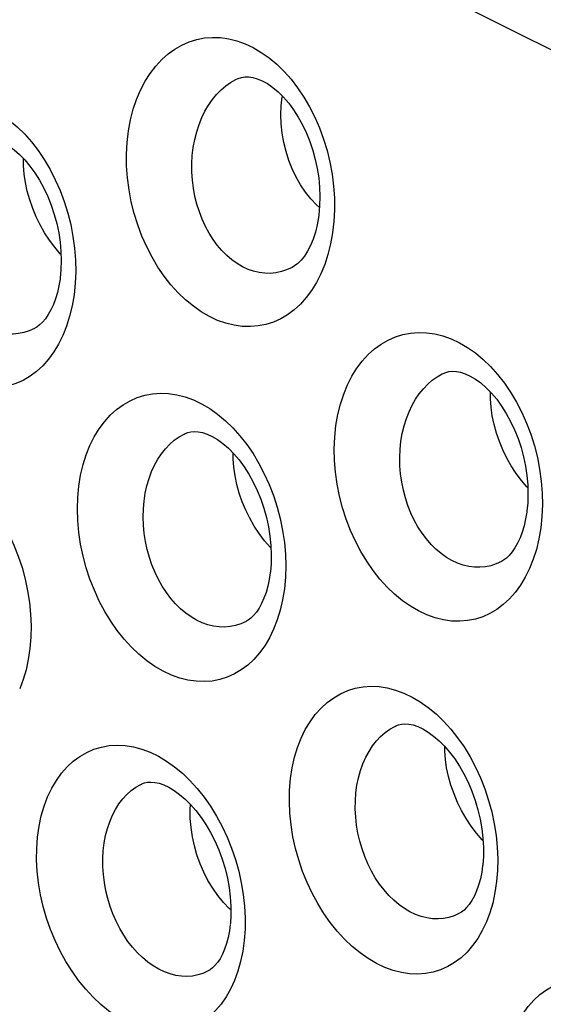
# Model space of a CAD drawing. Units: inches. Extents: x 65.6 to 145, y 111.5 to 185.9.
# Drawn here: x 80 to 82.2, y 156.8 to 160.9 of the extents above; entities that cross this region are included whole.
import ezdxf

# ---------------------------------------------------------------- set-up
doc = ezdxf.new("R2010")
doc.units = ezdxf.units.IN
doc.header["$MEASUREMENT"] = 0

# ---------------------------------------------------------------- blocks, each defined once
blk = doc.blocks.new('block 1956')
at = {"color": 7, "lineweight": 25, "true_color": 0xffffff}
blk.add_lwpolyline([(80.8941, 157.0964), (80.8906, 157.0692), (80.8852, 157.0413), (80.8783, 157.0155), (80.8703, 156.992), (80.8611, 156.9708), (80.8512, 156.9522), (80.8407, 156.9364), (80.83, 156.9233), (80.8196, 156.9131), (80.8095, 156.9053), (80.8015, 156.9006)], dxfattribs=at)
blk = doc.blocks.new('block 1960')
at = {"color": 7, "lineweight": 25, "true_color": 0xffffff}
blk.add_lwpolyline([(80.9529, 157.0291), (80.9465, 156.9833), (80.9376, 156.94), (80.9261, 156.8992), (80.9119, 156.8607)], dxfattribs=at)
blk = doc.blocks.new('block 1964')
at = {"color": 7, "lineweight": 25, "true_color": 0xffffff}
blk.add_lwpolyline([(81.9538, 157.3425), (81.9499, 157.3151), (81.9442, 157.287), (81.937, 157.2609), (81.9286, 157.2371), (81.9191, 157.2156), (81.9087, 157.1966), (81.8978, 157.1803), (81.8866, 157.1667), (81.8756, 157.156), (81.8649, 157.1479), (81.8566, 157.1429)], dxfattribs=at)
blk = doc.blocks.new('block 1965')
at = {"color": 7, "lineweight": 25, "true_color": 0xffffff}
blk.add_lwpolyline([(80.085, 157.4631), (80.0916, 157.5089), (80.1008, 157.5523), (80.1127, 157.5932), (80.1273, 157.6318), (80.1445, 157.668), (80.164, 157.7012), (80.1856, 157.7312), (80.2095, 157.7582), (80.235, 157.7819), (80.2623, 157.802), (80.2913, 157.8188), (80.3215, 157.8319), (80.3529, 157.8414), (80.3855, 157.8472), (80.4188, 157.8493), (80.4529, 157.8476), (80.4876, 157.8421), (80.5224, 157.8328), (80.5572, 157.8197), (80.5922, 157.8029), (80.6265, 157.7826), (80.6601, 157.7587), (80.6931, 157.7313), (80.7248, 157.7009)], dxfattribs=at)
blk = doc.blocks.new('block 1966')
at = {"color": 7, "lineweight": 25, "true_color": 0xffffff}
blk.add_lwpolyline([(82.0446, 156.4833), (82.0512, 156.5292), (82.0604, 156.5726), (82.0723, 156.6135), (82.0869, 156.6521), (82.1041, 156.6882), (82.1235, 156.7213), (82.1451, 156.7513), (82.1688, 156.7782), (82.1943, 156.8018), (82.2214, 156.8219), (82.2503, 156.8387), (82.2803, 156.8519), (82.3116, 156.8614), (82.3441, 156.8673), (82.3773, 156.8695), (82.4113, 156.8679), (82.446, 156.8626), (82.4807, 156.8535), (82.5157, 156.8405), (82.5507, 156.8238), (82.585, 156.8035), (82.6187, 156.7797), (82.6518, 156.7523), (82.6836, 156.722), (82.714, 156.6886), (82.7432, 156.6522), (82.7704, 156.6134), (82.7958, 156.5723), (82.8193, 156.5288), (82.8404, 156.4838), (82.8591, 156.4374), (82.8755, 156.3894), (82.8892, 156.3409), (82.9001, 156.2917), (82.9084, 156.242), (82.9138, 156.1928), (82.9162, 156.1445), (82.9158, 156.0967), (82.9125, 156.0493)], dxfattribs=at)
blk = doc.blocks.new('block 1967')
at = {"color": 7, "lineweight": 25, "true_color": 0xffffff}
blk.add_lwpolyline([(80.0531, 158.2555), (80.0461, 158.2095), (80.0367, 158.166), (80.0247, 158.125), (80.01, 158.0863)], dxfattribs=at)
blk = doc.blocks.new('block 1968')
at = {"color": 7, "lineweight": 25, "true_color": 0xffffff}
blk.add_lwpolyline([(82.0127, 157.2758), (82.0057, 157.2297), (81.9963, 157.1861), (81.9843, 157.1451), (81.9696, 157.1064)], dxfattribs=at)
blk = doc.blocks.new('block 1970')
at = {"color": 7, "lineweight": 25, "true_color": 0xffffff}
blk.add_lwpolyline([(81.0623, 158.5727), (81.0581, 158.5451), (81.052, 158.5168), (81.0445, 158.4905), (81.0357, 158.4663), (81.0259, 158.4445), (81.0151, 158.4251), (81.0037, 158.4084), (80.992, 158.3943), (80.9805, 158.3832), (80.9692, 158.3746), (80.9605, 158.3695)], dxfattribs=at)
blk = doc.blocks.new('block 1971')
at = {"color": 7, "lineweight": 25, "true_color": 0xffffff}
blk.add_lwpolyline([(79.1876, 158.6883), (79.1947, 158.7342), (79.2044, 158.7778), (79.2168, 158.8188), (79.2319, 158.8577), (79.2496, 158.8941), (79.2696, 158.9275), (79.2917, 158.9577), (79.3161, 158.9849), (79.3421, 159.0087), (79.3698, 159.029), (79.3992, 159.0459), (79.4297, 159.059), (79.4614, 159.0685), (79.4943, 159.0743), (79.5277, 159.0764), (79.5619, 159.0746), (79.5966, 159.069), (79.6313, 159.0598), (79.666, 159.0466), (79.7008, 159.0298), (79.7348, 159.0095), (79.7682, 158.9856), (79.8009, 158.9582), (79.8322, 158.9279), (79.8622, 158.8945), (79.8908, 158.8581), (79.9175, 158.8194), (79.9423, 158.7783), (79.9653, 158.7349), (79.9858, 158.69), (80.004, 158.6435), (80.0198, 158.5956), (80.033, 158.5471), (80.0434, 158.498), (80.0511, 158.4483), (80.0559, 158.3991), (80.0578, 158.3508), (80.0569, 158.3029), (80.0531, 158.2555)], dxfattribs=at)
blk = doc.blocks.new('block 1972')
at = {"color": 7, "lineweight": 25, "true_color": 0xffffff}
blk.add_lwpolyline([(81.1471, 157.7085), (81.1543, 157.7546), (81.1641, 157.7983), (81.1765, 157.8394), (81.1916, 157.8781), (81.2093, 157.9144), (81.2291, 157.9476), (81.2511, 157.9777), (81.2752, 158.0047), (81.3009, 158.0283), (81.3284, 158.0486), (81.3574, 158.0654), (81.3876, 158.0786), (81.419, 158.0883), (81.4516, 158.0943), (81.4848, 158.0966), (81.5187, 158.0951), (81.5533, 158.0899), (81.588, 158.0809), (81.6228, 158.0681), (81.6577, 158.0515), (81.6919, 158.0314), (81.7255, 158.0077), (81.7583, 157.9804), (81.7899, 157.9501), (81.8201, 157.9168), (81.8489, 157.8804), (81.8759, 157.8417), (81.9009, 157.8005), (81.924, 157.757), (81.9448, 157.712), (81.9631, 157.6654), (81.9791, 157.6173), (81.9923, 157.5686), (82.0028, 157.5193), (82.0106, 157.4694), (82.0155, 157.42), (82.0175, 157.3714), (82.0165, 157.3233), (82.0127, 157.2758)], dxfattribs=at)
blk = doc.blocks.new('block 1975')
at = {"color": 7, "lineweight": 25, "true_color": 0xffffff}
blk.add_lwpolyline([(81.1213, 158.5065), (81.1138, 158.4602), (81.1038, 158.4164), (81.0913, 158.3752), (81.0761, 158.3364)], dxfattribs=at)
blk = doc.blocks.new('block 1976')
at = {"color": 7, "lineweight": 25, "true_color": 0xffffff}
blk.add_lwpolyline([(80.1793, 159.8072), (80.1748, 159.7794), (80.1683, 159.7509), (80.1605, 159.7244), (80.1514, 159.7), (80.1411, 159.6778), (80.1299, 159.658), (80.1181, 159.6408), (80.1059, 159.6264), (80.0938, 159.6148), (80.0819, 159.6058), (80.0729, 159.6005)], dxfattribs=at)
blk = doc.blocks.new('block 1977')
at = {"color": 7, "lineweight": 25, "true_color": 0xffffff}
blk.add_lwpolyline([(82.1391, 158.8275), (82.1345, 158.7997), (82.1281, 158.7712), (82.1203, 158.7447), (82.1111, 158.7203), (82.1009, 158.6981), (82.0897, 158.6783), (82.0779, 158.6611), (82.0657, 158.6467), (82.0536, 158.6351), (82.0417, 158.6261), (82.0326, 158.6207)], dxfattribs=at)
blk = doc.blocks.new('block 1978')
at = {"color": 7, "lineweight": 25, "true_color": 0xffffff}
blk.add_lwpolyline([(80.2584, 158.9379), (80.266, 158.9841), (80.2763, 159.0278), (80.2892, 159.0691), (80.3048, 159.108), (80.3229, 159.1444), (80.3432, 159.1778), (80.3656, 159.2081), (80.3902, 159.2353), (80.4163, 159.2591), (80.444, 159.2794), (80.4733, 159.2963), (80.5038, 159.3096), (80.5354, 159.3193), (80.5681, 159.3254), (80.6014, 159.3277), (80.6353, 159.3263), (80.6699, 159.3212), (80.7045, 159.3123), (80.7392, 159.2995), (80.7738, 159.2831), (80.8078, 159.2631), (80.8411, 159.2394), (80.8737, 159.2123), (80.9049, 159.1821), (80.9348, 159.1489), (80.9633, 159.1126), (80.9899, 159.0739), (81.0145, 159.0328), (81.0372, 158.9894), (81.0575, 158.9444), (81.0755, 158.8978), (81.091, 158.8496), (81.1038, 158.8009), (81.1139, 158.7514), (81.1212, 158.7013), (81.1256, 158.6517), (81.1271, 158.6028), (81.1256, 158.5545), (81.1213, 158.5065)], dxfattribs=at)
blk = doc.blocks.new('block 1980')
at = {"color": 7, "lineweight": 25, "true_color": 0xffffff}
blk.add_lwpolyline([(80.2383, 159.7416), (80.2303, 159.6952), (80.2198, 159.6513), (80.2069, 159.6099), (80.1913, 159.571), (80.1732, 159.5346), (80.1531, 159.5012), (80.1309, 159.4708), (80.1067, 159.4436), (80.0808, 159.4196), (80.0534, 159.3991), (80.0244, 159.3819), (79.9942, 159.3684), (79.9628, 159.3584), (79.9302, 159.352), (79.897, 159.3494), (79.863, 159.3506), (79.8284, 159.3555), (79.7937, 159.3643), (79.7589, 159.3769), (79.7241, 159.3933), (79.69, 159.4132), (79.6565, 159.4368), (79.6237, 159.4639), (79.5923, 159.494), (79.5623, 159.5273), (79.5336, 159.5636), (79.5069, 159.6023), (79.4822, 159.6434), (79.4594, 159.6869), (79.4391, 159.7319), (79.4212, 159.7786), (79.4057, 159.8268), (79.3931, 159.8757), (79.3833, 159.9253), (79.3763, 159.9756), (79.3722, 160.0255), (79.3713, 160.0746), (79.3733, 160.1233), (79.3783, 160.1716)], dxfattribs=at)
blk = doc.blocks.new('block 1981')
at = {"color": 7, "lineweight": 25, "true_color": 0xffffff}
blk.add_lwpolyline([(82.1982, 158.762), (82.1901, 158.7155), (82.1796, 158.6715), (82.1666, 158.6301), (82.151, 158.5912), (82.1329, 158.5548), (82.1128, 158.5214), (82.0907, 158.4911), (82.0665, 158.4639), (82.0407, 158.44), (82.0134, 158.4196), (81.9845, 158.4024), (81.9544, 158.3889), (81.9232, 158.3789), (81.8907, 158.3724), (81.8576, 158.3697), (81.8238, 158.3708), (81.7892, 158.3756), (81.7546, 158.3842), (81.7199, 158.3966), (81.685, 158.4129), (81.6508, 158.4327), (81.6173, 158.4562), (81.5844, 158.4832), (81.5529, 158.5133), (81.5228, 158.5466), (81.494, 158.5829), (81.4672, 158.6216), (81.4424, 158.6627), (81.4195, 158.7063), (81.3991, 158.7514), (81.3811, 158.7981), (81.3656, 158.8464), (81.3529, 158.8954), (81.3431, 158.9451), (81.336, 158.9955), (81.332, 159.0455), (81.331, 159.0947), (81.333, 159.1435), (81.3381, 159.1919)], dxfattribs=at)
blk = doc.blocks.new('block 1984')
at = {"color": 7, "lineweight": 25, "true_color": 0xffffff}
blk.add_lwpolyline([(81.2646, 160.0664), (81.2592, 160.0359), (81.2516, 160.0049), (81.2422, 159.9757), (81.2311, 159.9489), (81.2187, 159.9249), (81.2053, 159.9041), (81.1914, 159.8867), (81.1776, 159.873), (81.1641, 159.8625), (81.1536, 159.8562)], dxfattribs=at)
blk = doc.blocks.new('block 1985')
at = {"color": 7, "lineweight": 25, "true_color": 0xffffff}
blk.add_lwpolyline([(79.3783, 160.1716), (79.3865, 160.2179), (79.3973, 160.2618), (79.4107, 160.3032), (79.4268, 160.3423), (79.4455, 160.379), (79.4663, 160.4126), (79.4892, 160.4431), (79.5143, 160.4704), (79.5409, 160.4944), (79.5691, 160.5148), (79.5989, 160.5318), (79.6297, 160.5451), (79.6616, 160.5548), (79.6945, 160.5608), (79.728, 160.5631), (79.762, 160.5615), (79.7966, 160.5563), (79.8311, 160.5473), (79.8656, 160.5345), (79.9, 160.518), (79.9337, 160.4979), (79.9666, 160.4743), (79.9988, 160.4472), (80.0297, 160.4171), (80.0591, 160.3839), (80.0871, 160.3477), (80.1132, 160.3091), (80.1374, 160.2681), (80.1596, 160.2247), (80.1794, 160.1797), (80.1968, 160.1332), (80.2118, 160.085), (80.2241, 160.0363), (80.2336, 159.9868), (80.2404, 159.9367), (80.2442, 159.887), (80.2452, 159.8381), (80.2432, 159.7897), (80.2383, 159.7416)], dxfattribs=at)
blk = doc.blocks.new('block 1986')
at = {"color": 7, "lineweight": 25, "true_color": 0xffffff}
blk.add_lwpolyline([(81.3381, 159.1919), (81.3463, 159.2384), (81.3572, 159.2824), (81.3706, 159.3238), (81.3867, 159.3628), (81.4053, 159.3994), (81.426, 159.4328), (81.4487, 159.463), (81.4735, 159.4902), (81.4998, 159.5139), (81.5276, 159.5343), (81.5569, 159.5512), (81.5874, 159.5646), (81.6189, 159.5745), (81.6515, 159.5808), (81.6847, 159.5834), (81.7185, 159.5822), (81.753, 159.5774), (81.7874, 159.5687), (81.822, 159.5563), (81.8565, 159.5401), (81.8904, 159.5204), (81.9236, 159.497), (81.956, 159.47), (81.9871, 159.44), (82.0168, 159.4069), (82.0451, 159.3707), (82.0715, 159.332), (82.0959, 159.2909), (82.1183, 159.2474), (82.1384, 159.2023), (82.1559, 159.1556), (82.1711, 159.1072), (82.1836, 159.0582), (82.1932, 159.0085), (82.2001, 158.9581), (82.204, 158.9081), (82.205, 158.859), (82.203, 158.8103), (82.1982, 158.762)], dxfattribs=at)
blk = doc.blocks.new('block 1988')
at = {"color": 7, "lineweight": 25, "true_color": 0xffffff}
blk.add_lwpolyline([(81.3238, 160.0015), (81.3152, 159.9548), (81.3042, 159.9106), (81.2907, 159.869), (81.2746, 159.8299), (81.256, 159.7934), (81.2355, 159.7599), (81.213, 159.7296), (81.1885, 159.7023), (81.1624, 159.6784), (81.1349, 159.6578), (81.1058, 159.6406), (81.0756, 159.627), (81.0442, 159.6169), (81.0118, 159.6103), (80.9786, 159.6075), (80.9448, 159.6084), (80.9103, 159.6131), (80.8757, 159.6216), (80.8411, 159.6339), (80.8064, 159.65), (80.7724, 159.6697), (80.7391, 159.6931), (80.7064, 159.72), (80.6752, 159.75), (80.6453, 159.7832), (80.6169, 159.8194), (80.5904, 159.858), (80.566, 159.8992), (80.5435, 159.9427), (80.5234, 159.9879), (80.5059, 160.0347), (80.4908, 160.0831), (80.4786, 160.1322), (80.4692, 160.1821), (80.4627, 160.2326), (80.4591, 160.2828), (80.4587, 160.3322), (80.4612, 160.3812), (80.4668, 160.4298)], dxfattribs=at)
blk = doc.blocks.new('block 1989')
at = {"color": 7, "lineweight": 25, "true_color": 0xffffff}
blk.add_lwpolyline([(80.4668, 160.4298), (80.4757, 160.4765), (80.487, 160.5207), (80.5009, 160.5623), (80.5175, 160.6015), (80.5367, 160.6382), (80.5579, 160.6717), (80.5811, 160.7021), (80.6063, 160.7294), (80.633, 160.7533), (80.6611, 160.7737), (80.6908, 160.7907), (80.7215, 160.8041), (80.7532, 160.814), (80.7859, 160.8203), (80.8192, 160.8228), (80.8531, 160.8217), (80.8875, 160.8168), (80.9218, 160.8082), (80.9562, 160.7958), (80.9905, 160.7797), (81.0241, 160.76), (81.057, 160.7367), (81.0891, 160.7098), (81.1199, 160.6799), (81.1492, 160.6469), (81.1771, 160.6107), (81.203, 160.5722)], dxfattribs=at)
blk = doc.blocks.new('block 1991')
at = {"color": 7, "lineweight": 25, "true_color": 0xffffff}
blk.add_lwpolyline([(80.3645, 157.4382), (80.3704, 157.4695), (80.3782, 157.4994), (80.3878, 157.5278), (80.3992, 157.5546), (80.4123, 157.5795), (80.4269, 157.6025), (80.4429, 157.6233), (80.4602, 157.642), (80.4787, 157.6585), (80.4983, 157.6726), (80.5188, 157.6843), (80.5225, 157.686)], dxfattribs=at)
blk = doc.blocks.new('block 1996')
at = {"color": 7, "lineweight": 25, "true_color": 0xffffff}
blk.add_lwpolyline([(81.4263, 157.6809), (81.4328, 157.7125), (81.4412, 157.7426), (81.4513, 157.7712), (81.4632, 157.7981), (81.4767, 157.8231), (81.4917, 157.8461), (81.508, 157.8671), (81.5256, 157.8858), (81.5444, 157.9023), (81.5641, 157.9165), (81.5847, 157.9282), (81.5889, 157.9303)], dxfattribs=at)
blk = doc.blocks.new('block 1997')
at = {"color": 7, "lineweight": 25, "true_color": 0xffffff}
blk.add_lwpolyline([(80.5372, 158.9077), (80.5442, 158.9393), (80.5531, 158.9696), (80.5637, 158.9983), (80.576, 159.0253), (80.59, 159.0505), (80.6054, 159.0737), (80.6222, 159.0948), (80.6402, 159.1137), (80.6593, 159.1303), (80.6794, 159.1445), (80.7003, 159.1564), (80.7042, 159.1583)], dxfattribs=at)
blk = doc.blocks.new('block 2000')
at = {"color": 7, "lineweight": 25, "true_color": 0xffffff}
blk.add_lwpolyline([(81.6165, 159.1589), (81.6241, 159.1908), (81.6335, 159.2213), (81.6447, 159.2501), (81.6575, 159.2773), (81.6719, 159.3026), (81.6878, 159.3258), (81.7049, 159.3469), (81.7231, 159.3658), (81.7424, 159.3825), (81.7626, 159.3968), (81.7836, 159.4087), (81.7881, 159.4109)], dxfattribs=at)
blk = doc.blocks.new('block 2002')
at = {"color": 7, "lineweight": 25, "true_color": 0xffffff}
blk.add_lwpolyline([(80.7449, 160.3941), (80.7531, 160.4262), (80.763, 160.4568), (80.7746, 160.4858), (80.788, 160.5131), (80.8029, 160.5385), (80.8192, 160.5619), (80.8367, 160.5832), (80.8554, 160.6022), (80.8751, 160.6189), (80.8956, 160.6333), (80.9169, 160.6453), (80.9208, 160.6472)], dxfattribs=at)
blk = doc.blocks.new('block 2019')
at = {"color": 7, "lineweight": 25, "true_color": 0xffffff}
blk.add_lwpolyline([(80.9119, 156.8607), (80.8952, 156.8247), (80.8763, 156.7917), (80.8553, 156.7617), (80.8321, 156.7347), (80.8072, 156.7111), (80.7805, 156.6909), (80.7521, 156.674), (80.7223, 156.6607), (80.6913, 156.6511), (80.659, 156.6451), (80.6259, 156.6428), (80.592, 156.6444), (80.5573, 156.6498), (80.5225, 156.6589), (80.4874, 156.6719), (80.4522, 156.6887), (80.4176, 156.709), (80.3835, 156.7329), (80.3501, 156.7603), (80.318, 156.7907), (80.2871, 156.8241), (80.2576, 156.8605), (80.2299, 156.8993), (80.2041, 156.9404), (80.1802, 156.9838), (80.1587, 157.0287), (80.1396, 157.0752), (80.1228, 157.123), (80.1089, 157.1715), (80.0977, 157.2206), (80.0892, 157.2702), (80.0837, 157.3194), (80.0812, 157.3678), (80.0816, 157.4157), (80.085, 157.4631)], dxfattribs=at)
blk = doc.blocks.new('block 2021')
at = {"color": 7, "lineweight": 25, "true_color": 0xffffff}
blk.add_lwpolyline([(81.9696, 157.1064), (81.9524, 157.0703), (81.9331, 157.0372), (81.9117, 157.0071), (81.8882, 156.98), (81.863, 156.9563), (81.8361, 156.936), (81.8075, 156.9191), (81.7776, 156.9057), (81.7465, 156.8959), (81.7142, 156.8898), (81.6811, 156.8874), (81.6472, 156.8888), (81.6125, 156.8939), (81.5777, 156.9029), (81.5428, 156.9157), (81.5077, 156.9324), (81.4732, 156.9525), (81.4393, 156.9763), (81.406, 157.0036), (81.3741, 157.0339), (81.3435, 157.0673), (81.3142, 157.1037), (81.2868, 157.1425), (81.2613, 157.1837), (81.2377, 157.2272), (81.2166, 157.2722), (81.1978, 157.3187), (81.1815, 157.3668), (81.168, 157.4154), (81.1572, 157.4647), (81.1492, 157.5146), (81.1442, 157.564), (81.1422, 157.6126), (81.1432, 157.6608), (81.1471, 157.7085)], dxfattribs=at)
blk = doc.blocks.new('block 2022')
at = {"color": 7, "lineweight": 25, "true_color": 0xffffff}
blk.add_lwpolyline([(81.0761, 158.3364), (81.0585, 158.3001), (81.0388, 158.2669), (81.017, 158.2367), (80.9932, 158.2096), (80.9677, 158.1858), (80.9406, 158.1654), (80.9118, 158.1483), (80.8818, 158.1348), (80.8506, 158.125), (80.8182, 158.1187), (80.7851, 158.1162), (80.7512, 158.1174), (80.7165, 158.1224), (80.6818, 158.1312), (80.6469, 158.1439), (80.6119, 158.1604), (80.5775, 158.1804), (80.5438, 158.2041), (80.5108, 158.2313), (80.479, 158.2616), (80.4487, 158.2949), (80.4197, 158.3313), (80.3926, 158.37), (80.3675, 158.4112), (80.3442, 158.4548), (80.3235, 158.4998), (80.3051, 158.5465), (80.2893, 158.5947), (80.2761, 158.6435), (80.2659, 158.693), (80.2584, 158.7431), (80.2538, 158.7927), (80.2524, 158.8416), (80.2539, 158.89), (80.2584, 158.9379)], dxfattribs=at)
blk = doc.blocks.new('block 2053')
at = {"color": 7, "lineweight": 25, "true_color": 0xffffff}
blk.add_lwpolyline([(80.0729, 159.6005), (80.0727, 159.6004)], dxfattribs=at)
blk = doc.blocks.new('block 2054')
at = {"color": 7, "lineweight": 25, "true_color": 0xffffff}
blk.add_lwpolyline([(81.1536, 159.8562), (81.1534, 159.8561)], dxfattribs=at)
blk = doc.blocks.new('block 2099')
at = {"color": 7, "lineweight": 25, "true_color": 0xffffff}
blk.add_lwpolyline([(80.9208, 160.6472), (80.9209, 160.6473)], dxfattribs=at)
blk = doc.blocks.new('block 2122')
at = {"color": 7, "lineweight": 25, "true_color": 0xffffff}
blk.add_lwpolyline([(80.9209, 160.6473), (80.9267, 160.6498), (80.9407, 160.6543), (80.9556, 160.6566), (80.9715, 160.6567), (80.9888, 160.6543), (81.0077, 160.649), (81.0284, 160.6404), (81.0502, 160.6284), (81.0726, 160.6129), (81.0953, 160.5938), (81.1178, 160.5715), (81.1395, 160.5462), (81.1603, 160.5181), (81.1797, 160.4877), (81.1976, 160.4552), (81.2138, 160.4209), (81.2282, 160.3853), (81.2406, 160.3483), (81.251, 160.3103), (81.2593, 160.2718), (81.2654, 160.2325), (81.2692, 160.1931), (81.2706, 160.1538), (81.2695, 160.1147), (81.266, 160.0764), (81.2646, 160.0665)], dxfattribs=at)
blk = doc.blocks.new('block 2134')
at = {"color": 7, "lineweight": 25, "true_color": 0xffffff}
blk.add_lwpolyline([(79.8285, 160.3907), (79.8391, 160.395), (79.8528, 160.3984), (79.8675, 160.3999), (79.8837, 160.3991), (79.9013, 160.3957), (79.9207, 160.3894), (79.9417, 160.3799), (79.9637, 160.3669), (79.9862, 160.3505), (80.0089, 160.3308), (80.0313, 160.3079), (80.053, 160.282), (80.0738, 160.2534), (80.0933, 160.2225), (80.1114, 160.1893), (80.1279, 160.1541), (80.1425, 160.1173), (80.1551, 160.0794), (80.1656, 160.0405), (80.1738, 160.0012), (80.1796, 159.9619), (80.1832, 159.9228), (80.1843, 159.8844), (80.1832, 159.8471), (80.1798, 159.8113), (80.1793, 159.8073)], dxfattribs=at)
blk = doc.blocks.new('block 2513')
at = {"color": 7, "lineweight": 25, "true_color": 0xffffff}
blk.add_lwpolyline([(80.9605, 158.3695), (80.9603, 158.3694)], dxfattribs=at)
blk = doc.blocks.new('block 2514')
at = {"color": 7, "lineweight": 25, "true_color": 0xffffff}
blk.add_lwpolyline([(82.0326, 158.6207), (82.0324, 158.6206)], dxfattribs=at)
blk = doc.blocks.new('block 2518')
at = {"color": 7, "lineweight": 25, "true_color": 0xffffff}
blk.add_lwpolyline([(80.8015, 156.9006), (80.8014, 156.9005)], dxfattribs=at)
blk = doc.blocks.new('block 2520')
at = {"color": 7, "lineweight": 25, "true_color": 0xffffff}
blk.add_lwpolyline([(81.8566, 157.1429), (81.8564, 157.1428)], dxfattribs=at)
blk = doc.blocks.new('block 2573')
at = {"color": 7, "lineweight": 25, "true_color": 0xffffff}
blk.add_lwpolyline([(80.5225, 157.686), (80.5225, 157.6861)], dxfattribs=at)
blk = doc.blocks.new('block 2577')
at = {"color": 7, "lineweight": 25, "true_color": 0xffffff}
blk.add_lwpolyline([(81.5889, 157.9303), (81.589, 157.9303)], dxfattribs=at)
blk = doc.blocks.new('block 2580')
at = {"color": 7, "lineweight": 25, "true_color": 0xffffff}
blk.add_lwpolyline([(80.7042, 159.1583), (80.7044, 159.1584)], dxfattribs=at)
blk = doc.blocks.new('block 2584')
at = {"color": 7, "lineweight": 25, "true_color": 0xffffff}
blk.add_lwpolyline([(81.7881, 159.4109), (81.7883, 159.411)], dxfattribs=at)
blk = doc.blocks.new('block 2596')
at = {"color": 7, "lineweight": 25, "true_color": 0xffffff}
blk.add_lwpolyline([(81.1534, 159.8561), (81.1309, 159.8459), (81.1087, 159.8386), (81.0861, 159.8337), (81.063, 159.8314), (81.0395, 159.8317), (81.016, 159.8346), (80.9923, 159.8401), (80.9688, 159.8483), (80.9456, 159.859), (80.9229, 159.8724), (80.9007, 159.8882), (80.8794, 159.9064), (80.859, 159.9269), (80.8397, 159.9495), (80.8217, 159.9741), (80.805, 160.0006), (80.7898, 160.0288), (80.7762, 160.0586), (80.7643, 160.0896), (80.7542, 160.1218), (80.7459, 160.155), (80.7396, 160.1888), (80.7353, 160.2232), (80.7331, 160.2579), (80.7329, 160.2926), (80.7347, 160.327), (80.7387, 160.3609), (80.7449, 160.3941)], dxfattribs=at)
blk = doc.blocks.new('block 2598')
at = {"color": 7, "lineweight": 25, "true_color": 0xffffff}
blk.add_lwpolyline([(82.0324, 158.6206), (82.0101, 158.6105), (81.9881, 158.6033), (81.9655, 158.5985), (81.9424, 158.5964), (81.919, 158.5968), (81.8954, 158.5998), (81.8717, 158.6054), (81.8481, 158.6137), (81.8248, 158.6245), (81.8019, 158.638), (81.7795, 158.6539), (81.758, 158.6722), (81.7373, 158.6927), (81.7178, 158.7154), (81.6994, 158.7401), (81.6824, 158.7667), (81.6668, 158.7949), (81.6528, 158.8246), (81.6404, 158.8556), (81.6299, 158.8877), (81.6212, 158.9208), (81.6144, 158.9546), (81.6096, 158.9888), (81.6068, 159.0234), (81.6061, 159.0579), (81.6074, 159.0921), (81.6109, 159.1258), (81.6165, 159.1589)], dxfattribs=at)
blk = doc.blocks.new('block 2599')
at = {"color": 7, "lineweight": 25, "true_color": 0xffffff}
blk.add_lwpolyline([(80.0727, 159.6004), (80.0501, 159.5901), (80.0279, 159.5829), (80.0052, 159.5782), (79.9821, 159.5761), (79.9586, 159.5766), (79.9349, 159.5797), (79.9112, 159.5854), (79.8876, 159.5938), (79.8643, 159.6047), (79.8414, 159.6182), (79.8191, 159.6342), (79.7976, 159.6525), (79.7771, 159.6731), (79.7576, 159.6958), (79.7393, 159.7205), (79.7223, 159.7471), (79.7068, 159.7752), (79.6929, 159.8049), (79.6806, 159.8359), (79.6701, 159.868), (79.6614, 159.901), (79.6546, 159.9347), (79.6498, 159.9689), (79.6471, 160.0034), (79.6464, 160.0378), (79.6478, 160.072), (79.6512, 160.1056), (79.6568, 160.1386)], dxfattribs=at)
blk = doc.blocks.new('block 2600')
at = {"color": 7, "lineweight": 25, "true_color": 0xffffff}
blk.add_lwpolyline([(80.9603, 158.3694), (80.938, 158.3592), (80.916, 158.3521), (80.8935, 158.3476), (80.8704, 158.3455), (80.847, 158.3461), (80.8234, 158.3493), (80.7996, 158.3551), (80.7759, 158.3635), (80.7524, 158.3746), (80.7293, 158.3881), (80.7069, 158.4042), (80.6851, 158.4226), (80.6642, 158.4433), (80.6444, 158.466), (80.6258, 158.4908), (80.6084, 158.5174), (80.5925, 158.5456), (80.5782, 158.5753), (80.5655, 158.6063), (80.5545, 158.6383), (80.5454, 158.6713), (80.5381, 158.7049), (80.5329, 158.739), (80.5296, 158.7733), (80.5284, 158.8076), (80.5292, 158.8415), (80.5322, 158.8749), (80.5372, 158.9077)], dxfattribs=at)
blk = doc.blocks.new('block 2604')
at = {"color": 7, "lineweight": 25, "true_color": 0xffffff}
blk.add_lwpolyline([(81.8564, 157.1428), (81.8342, 157.1328), (81.8123, 157.1258), (81.7899, 157.1213), (81.7669, 157.1194), (81.7435, 157.1201), (81.7199, 157.1234), (81.6961, 157.1294), (81.6723, 157.1379), (81.6487, 157.1491), (81.6255, 157.1628), (81.6028, 157.1789), (81.5809, 157.1974), (81.5598, 157.2181), (81.5397, 157.2409), (81.5208, 157.2657), (81.5031, 157.2922), (81.4868, 157.3204), (81.4721, 157.3501), (81.459, 157.381), (81.4476, 157.413), (81.4381, 157.4458), (81.4303, 157.4793), (81.4246, 157.5132), (81.4209, 157.5474), (81.4191, 157.5814), (81.4194, 157.6152), (81.4218, 157.6484), (81.4263, 157.6809)], dxfattribs=at)
blk = doc.blocks.new('block 2606')
at = {"color": 7, "lineweight": 25, "true_color": 0xffffff}
blk.add_lwpolyline([(80.8014, 156.9005), (80.7792, 156.8905), (80.7575, 156.8837), (80.7351, 156.8793), (80.7122, 156.8776), (80.6888, 156.8784), (80.6652, 156.8819), (80.6413, 156.8879), (80.6175, 156.8966), (80.5938, 156.9079), (80.5705, 156.9217), (80.5477, 156.9379), (80.5255, 156.9565), (80.5042, 156.9772), (80.4839, 157.0001), (80.4647, 157.0248), (80.4467, 157.0514), (80.4301, 157.0795), (80.4151, 157.1091), (80.4016, 157.14), (80.3898, 157.1718), (80.3798, 157.2045), (80.3716, 157.2378), (80.3654, 157.2716), (80.3612, 157.3055), (80.3589, 157.3394), (80.3587, 157.3729), (80.3605, 157.4059), (80.3645, 157.4382)], dxfattribs=at)
blk = doc.blocks.new('block 2623')
at = {"color": 7, "lineweight": 25, "true_color": 0xffffff}
blk.add_lwpolyline([(81.7883, 159.411), (81.7989, 159.4153), (81.8126, 159.4188), (81.8273, 159.4202), (81.8436, 159.4194), (81.8612, 159.416), (81.8806, 159.4097), (81.9016, 159.4002), (81.9236, 159.3872), (81.9461, 159.3708), (81.9688, 159.351), (81.9912, 159.3281), (82.0129, 159.3023), (82.0337, 159.2737), (82.0532, 159.2427), (82.0713, 159.2095), (82.0878, 159.1744), (82.1024, 159.1376), (82.115, 159.0996), (82.1254, 159.0608), (82.1336, 159.0215), (82.1395, 158.9822), (82.143, 158.9431), (82.1442, 158.9048), (82.143, 158.8675), (82.1396, 158.8317), (82.1391, 158.8276)], dxfattribs=at)
blk = doc.blocks.new('block 2626')
at = {"color": 7, "lineweight": 25, "true_color": 0xffffff}
blk.add_lwpolyline([(80.7044, 159.1584), (80.7154, 159.1628), (80.7287, 159.166), (80.7431, 159.1673), (80.7593, 159.1663), (80.7771, 159.1628), (80.7967, 159.1563), (80.8179, 159.1466), (80.8402, 159.1333), (80.8631, 159.1167), (80.8861, 159.0968), (80.9088, 159.0737), (80.9309, 159.0477), (80.952, 159.019), (80.9719, 158.9879), (80.9904, 158.9545), (81.0072, 158.9192), (81.0223, 158.8824), (81.0353, 158.8443), (81.0461, 158.8054), (81.0547, 158.7661), (81.061, 158.7267), (81.065, 158.6877), (81.0665, 158.6494), (81.0658, 158.6123), (81.0628, 158.5768), (81.0623, 158.5728)], dxfattribs=at)
blk = doc.blocks.new('block 2632')
at = {"color": 7, "lineweight": 25, "true_color": 0xffffff}
blk.add_lwpolyline([(81.589, 157.9303), (81.6007, 157.9349), (81.6135, 157.9378), (81.6277, 157.9388), (81.6439, 157.9377), (81.6617, 157.934), (81.6813, 157.9274), (81.7026, 157.9175), (81.725, 157.9042), (81.7478, 157.8877), (81.7707, 157.868), (81.7933, 157.8454), (81.8153, 157.8199), (81.8365, 157.7918), (81.8565, 157.7613), (81.8754, 157.7284), (81.893, 157.6932), (81.9088, 157.656), (81.9226, 157.6174), (81.9343, 157.5778), (81.9437, 157.5377), (81.9507, 157.4976), (81.9551, 157.4579), (81.9572, 157.4191), (81.9568, 157.3817), (81.9542, 157.3463), (81.9538, 157.3426)], dxfattribs=at)
blk = doc.blocks.new('block 2635')
at = {"color": 7, "lineweight": 25, "true_color": 0xffffff}
blk.add_lwpolyline([(80.5225, 157.6861), (80.5346, 157.6907), (80.547, 157.6934), (80.5609, 157.6942), (80.5771, 157.6929), (80.595, 157.6891), (80.6148, 157.6823), (80.6362, 157.6722), (80.6587, 157.6588), (80.6817, 157.6422), (80.7048, 157.6225), (80.7276, 157.5998), (80.75, 157.5743), (80.7715, 157.546), (80.792, 157.5154), (80.8114, 157.4823), (80.8293, 157.4469), (80.8456, 157.4096), (80.8599, 157.3709), (80.8721, 157.3313), (80.8819, 157.2911), (80.8893, 157.251), (80.8942, 157.2114), (80.8966, 157.1727), (80.8967, 157.1355), (80.8945, 157.1003), (80.8941, 157.0965)], dxfattribs=at)
blk = doc.blocks.new('block 4067')
at = {"color": 7, "lineweight": 25, "true_color": 0xffffff}
blk.add_lwpolyline([(80.8114, 157.5923), (80.8366, 157.5512), (80.86, 157.5078), (80.8811, 157.4629), (80.8997, 157.4165), (80.9161, 157.3686), (80.9297, 157.3201), (80.9406, 157.2711), (80.9488, 157.2215), (80.9542, 157.1723), (80.9566, 157.1241), (80.9562, 157.0764), (80.9529, 157.0291)], dxfattribs=at)
blk = doc.blocks.new('block 4073')
at = {"color": 7, "lineweight": 25, "true_color": 0xffffff}
blk.add_lwpolyline([(81.203, 160.5722), (81.227, 160.5311), (81.249, 160.4877), (81.2686, 160.4426), (81.2857, 160.3958), (81.3004, 160.3475), (81.3123, 160.2984), (81.3214, 160.2486), (81.3278, 160.1981), (81.3313, 160.1481), (81.3317, 160.0988), (81.3292, 160.0499), (81.3238, 160.0015)], dxfattribs=at)
blk = doc.blocks.new('block 4809')
at = {"color": 7, "lineweight": 25, "true_color": 0xffffff}
blk.add_lwpolyline([(80.7248, 157.7009), (80.7551, 157.6675), (80.7842, 157.631), (80.8114, 157.5923)], dxfattribs=at)
blk = doc.blocks.new('block 4848')
at = {"color": 7, "lineweight": 25, "true_color": 0xffffff}
blk.add_lwpolyline([(80.8653, 157.1888), (80.8421, 157.2171), (80.8204, 157.248), (80.8006, 157.2809), (80.7829, 157.3153), (80.7674, 157.351), (80.7542, 157.388), (80.7433, 157.426), (80.735, 157.4645), (80.7293, 157.503), (80.7264, 157.5411), (80.7261, 157.5785), (80.7276, 157.5998)], dxfattribs=at)
blk = doc.blocks.new('block 4859')
at = {"color": 7, "lineweight": 25, "true_color": 0xffffff}
blk.add_lwpolyline([(81.2324, 160.1444), (81.2102, 160.1724), (81.1896, 160.2031), (81.171, 160.2359), (81.1546, 160.2703), (81.1404, 160.3061), (81.1286, 160.3432), (81.1192, 160.3814), (81.1124, 160.4202), (81.1083, 160.4591), (81.1069, 160.4977), (81.1084, 160.5356), (81.1126, 160.5726)], dxfattribs=at)
blk = doc.blocks.new('block 5596')
at = {"color": 7, "lineweight": 25, "true_color": 0xffffff}
blk.add_lwpolyline([(80.8967, 157.157), (80.8895, 157.1634), (80.8653, 157.1888)], dxfattribs=at)
blk = doc.blocks.new('block 5600')
at = {"color": 7, "lineweight": 25, "true_color": 0xffffff}
blk.add_lwpolyline([(81.2689, 160.1075), (81.2558, 160.1194), (81.2324, 160.1444)], dxfattribs=at)
blk = doc.blocks.new('block 5627')
at = {"color": 7, "lineweight": 25, "true_color": 0xffffff}
blk.add_lwpolyline([(81.9557, 157.4478), (81.9514, 157.4521), (81.9277, 157.4797), (81.9054, 157.5095), (81.8846, 157.5411), (81.8657, 157.5743), (81.8486, 157.6089), (81.8337, 157.6444), (81.821, 157.6805), (81.8107, 157.717), (81.8028, 157.7535), (81.7974, 157.7896), (81.7946, 157.8251), (81.7945, 157.844)], dxfattribs=at)
blk = doc.blocks.new('block 5633')
at = {"color": 7, "lineweight": 25, "true_color": 0xffffff}
blk.add_lwpolyline([(81.0654, 158.6767), (81.0615, 158.6807), (81.038, 158.7082), (81.0158, 158.7378), (80.9952, 158.7694), (80.9764, 158.8025), (80.9595, 158.8369), (80.9447, 158.8722), (80.9322, 158.9082), (80.922, 158.9446), (80.9142, 158.9809), (80.9089, 159.017), (80.9062, 159.0523), (80.9061, 159.0764)], dxfattribs=at)
blk = doc.blocks.new('block 5637')
at = {"color": 7, "lineweight": 25, "true_color": 0xffffff}
blk.add_lwpolyline([(80.1835, 159.9105), (80.1804, 159.9137), (80.157, 159.9411), (80.135, 159.9706), (80.1145, 160.002), (80.0959, 160.035), (80.0792, 160.0692), (80.0645, 160.1045), (80.0521, 160.1403), (80.042, 160.1765), (80.0344, 160.2128), (80.0292, 160.2486), (80.0266, 160.2839), (80.0266, 160.3127)], dxfattribs=at)
blk = doc.blocks.new('block 5638')
at = {"color": 7, "lineweight": 25, "true_color": 0xffffff}
blk.add_lwpolyline([(82.1434, 158.9307), (82.1401, 158.934), (82.1167, 158.9614), (82.0947, 158.9909), (82.0743, 159.0223), (82.0556, 159.0553), (82.0389, 159.0895), (82.0243, 159.1247), (82.0118, 159.1606), (82.0018, 159.1968), (81.9941, 159.233), (81.989, 159.2689), (81.9864, 159.3041), (81.9863, 159.3331)], dxfattribs=at)
blk = doc.blocks.new('block 6828')
at = {"color": 7, "lineweight": 25, "true_color": 0xffffff}
blk.add_lwpolyline([(79.8356, 161.9732), (87.3173, 158.2356)], dxfattribs=at)

msp = doc.modelspace()

# ---------------------------------------------------------------- block references
for name in ['block 6828', 'block 1989', 'block 2002', 'block 2099', 'block 2122', 'block 1985', 'block 4859', 'block 4073', 'block 1988', 'block 2134', 'block 2596', 'block 5637', 'block 1980', 'block 2599', 'block 5600', 'block 1984', 'block 2054', 'block 1976', 'block 2053', 'block 1986', 'block 2000', 'block 2584', 'block 2623', 'block 1978', 'block 5638', 'block 1981', 'block 1997', 'block 2580', 'block 2626', 'block 2598', 'block 1971', 'block 5633', 'block 2022', 'block 2600', 'block 1977', 'block 2514', 'block 1970', 'block 1975', 'block 2513', 'block 1967', 'block 1972', 'block 1996', 'block 2577', 'block 2632', 'block 1965', 'block 5627', 'block 2635', 'block 4809', 'block 2021', 'block 1991', 'block 2573', 'block 2604', 'block 4848', 'block 4067', 'block 2019', 'block 2606', 'block 1964', 'block 1968', 'block 5596', 'block 2520', 'block 1956', 'block 1960', 'block 2518', 'block 1966']:
    msp.add_blockref(name, (0, 0))

doc.saveas('drawing.dxf')
